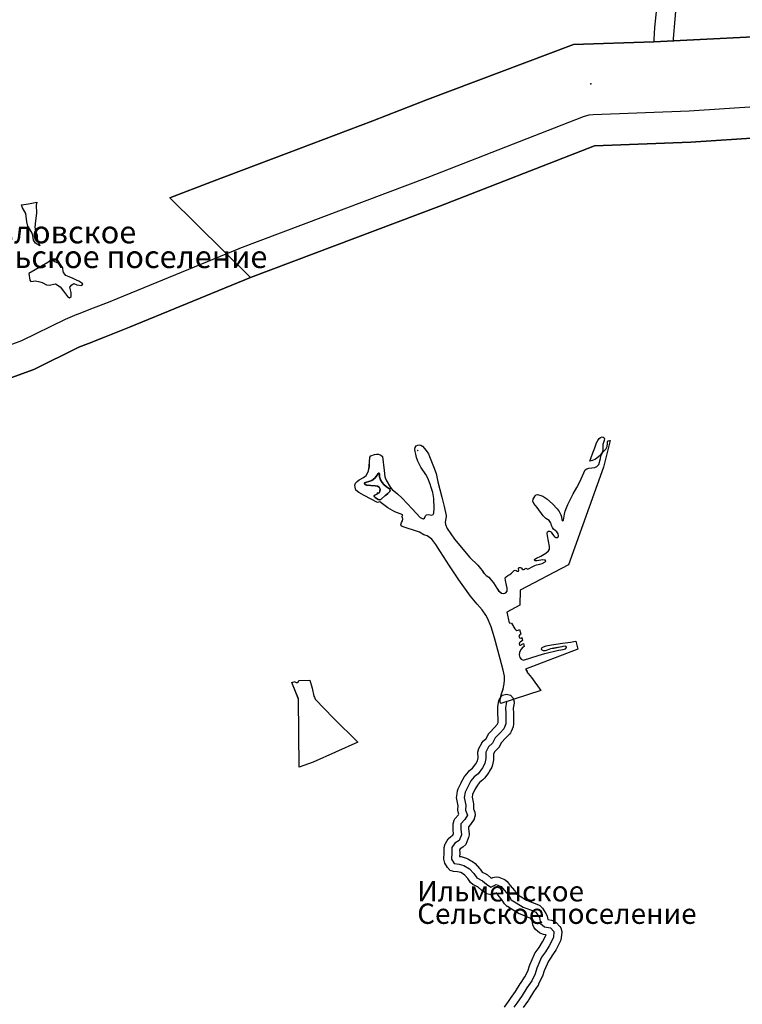
# Model space of a CAD drawing. Units: inches. Extents: x 1368795 to 1418317, y 685162 to 749260.
# Drawn here: x 1387647 to 1392319, y 729165 to 735536 of the extents above; entities that cross this region are included whole.
import ezdxf

# ---------------------------------------------------------------- set-up
doc = ezdxf.new("R2010")
doc.units = ezdxf.units.IN
doc.header["$MEASUREMENT"] = 0
for name, color, linetype in [('_драпри_ИЛЬМ', 10, 'Continuous'), ('_Подписи_ИЛЬМ', 10, 'Continuous'), ('AdmBorder', 10, 'Continuous'), ('Foreshore', 10, 'Continuous'), ('Hydro', 10, 'Continuous'), ('LandUse', 10, 'Continuous'), ('NatureProtectArea', 10, 'Continuous'), ('ОКН', 10, 'Continuous'), ('ФЗ_Сущ_РР', 10, 'Continuous')]:
    doc.layers.add(name, color=color, linetype=linetype)

# ---------------------------------------------------------------- blocks, each defined once
blk = doc.blocks.new('Материалы по обоснованию в виде карт_ACAD_FMEBLOCK1')
at = {"layer": '_драпри_ИЛЬМ'}
blk.add_lwpolyline([(1967.7, 7262.7), (1510.8, 7233.5), (889.7, 7210.2), (862.5, 7207.3), (824.4, 7196.6), (-179.5, 6804), (-1396.9, 6344.9), (-1402.3, 6342.7), (-2184.1, 6021.4), (-2247.3, 5995.8), (-2343.7, 5958), (-2343.8, 5958), (-2447.2, 5917.4), (-2448.2, 5917), (-2510.3, 5892.3), (-2524.5, 5885.9), (-2806.6, 5747.2), (-3093.3, 5642.7)], dxfattribs=at)
blk = doc.blocks.new('Материалы по обоснованию в виде карт_ACAD_FMEBLOCK22')
at = {"layer": 'Foreshore', "color": 142, "true_color": 0x00a9e6}
blk.add_lwpolyline([(5513.6, 6373.1), (5531.9, 6401.4), (5533.5, 6403.7), (5551.9, 6429.1), (5584.9, 6475.4), (5614.8, 6524.9), (5616.5, 6527.5), (5645.3, 6569.1), (5663.6, 6607), (5674.6, 6641.8), (5676.4, 6646.7), (5707, 6716.8), (5709.5, 6721.8), (5712, 6725.6), (5736.2, 6760), (5759.1, 6795.4), (5781, 6838.2), (5781.2, 6841.4), (5764.4, 6843.9), (5746.9, 6850), (5739.6, 6855.1), (5713.8, 6876.9), (5702.8, 6890.1), (5696.9, 6906), (5691.8, 6933.9), (5682.8, 6947.4), (5662.2, 6956.4), (5615.4, 6974.2), (5608.1, 6977.6), (5606.9, 6978.4), (5562.6, 7005.8), (5531.2, 7023.9), (5531.1, 7023.9), (5512.9, 7042.1), (5498.8, 7066.5), (5472.5, 7097.4), (5471.2, 7099.1), (5460.8, 7112.4), (5445.9, 7105.4), (5424.5, 7100.6), (5399.5, 7107.3), (5397.5, 7108.5), (5368.6, 7127), (5363.4, 7130.9), (5341.8, 7149.1), (5311.4, 7165), (5309.6, 7166), (5293.5, 7180.8), (5276, 7206), (5254.1, 7229.6), (5230.5, 7244), (5209.8, 7249.9), (5182.8, 7252.1), (5161.9, 7258.7), (5143.7, 7276.9), (5127.3, 7305.1), (5127.3, 7305.2), (5120.6, 7330.2), (5120.7, 7333.2), (5123.1, 7372.5), (5122.5, 7405.4), (5122.5, 7406.2), (5129.2, 7431.2), (5130.5, 7433.3), (5149.1, 7462.1), (5166.1, 7478.3), (5166.2, 7478.3), (5179.4, 7485.9), (5183.6, 7496.4), (5181.2, 7518.8), (5180.9, 7523.4), (5180.4, 7558.2), (5180.4, 7559), (5187.1, 7584), (5192.5, 7591.7), (5215.2, 7617.9), (5217.6, 7621.6), (5214.6, 7628.7), (5210.7, 7648.1), (5210.9, 7652.3), (5212.9, 7676.8), (5204, 7720.2), (5203, 7730.3), (5203.6, 7738.5), (5209.4, 7773.4), (5213.7, 7786.9), (5232.1, 7825.2), (5232.9, 7826.8), (5251.4, 7861.9), (5252.4, 7863.6), (5257.6, 7871), (5279.4, 7896.6), (5286.9, 7903.8), (5306.4, 7918.8), (5328.1, 7948.7), (5338.2, 7967.5), (5341.7, 7986.6), (5341.1, 8022.8), (5341.1, 8023.6), (5346.9, 8046.9), (5365.4, 8082), (5366.3, 8083.7), (5376.1, 8095.9), (5394.6, 8112.5), (5408.9, 8139.7), (5409.8, 8141.4), (5417.3, 8151.2), (5448.5, 8183.4), (5466.3, 8201.7), (5471.4, 8214.9), (5471, 8240.1), (5470.5, 8271.7), (5469.8, 8309.7), (5469.8, 8310.5), (5470.4, 8317.9), (5476.1, 8356), (5482.3, 8373.6), (5500.6, 8391.9), (5525.6, 8398.6), (5550.6, 8391.9), (5568.9, 8373.6), (5575.6, 8348.6), (5575, 8341.1), (5569.9, 8307.2), (5570.4, 8273.4), (5571, 8241.7), (5571.5, 8206.9), (5571.5, 8206.1), (5568.2, 8188.2), (5556.1, 8156.4), (5552.7, 8149.2), (5545.2, 8139.4), (5520.2, 8113.7), (5520.2, 8113.7), (5494, 8086.7), (5478.9, 8058), (5477.9, 8056.3), (5468.1, 8044.1), (5449.7, 8027.6), (5441.3, 8011.7), (5441.8, 7983.3), (5441.8, 7982.5), (5441, 7973.5), (5435.1, 7941.7), (5430, 7927.1), (5414.6, 7898.4), (5413.8, 7897), (5411, 7892.6), (5383, 7854.2), (5373.1, 7844), (5352.2, 7827.9), (5337.3, 7810.4), (5321.8, 7781), (5306.9, 7750), (5303.8, 7731.3), (5312.3, 7689.9), (5313.3, 7679.8), (5313.2, 7675.6), (5311.5, 7656.2), (5320, 7636), (5323.9, 7616.7), (5317.2, 7591.7), (5315.9, 7589.5), (5297.3, 7560.8), (5293.2, 7555.2), (5280.7, 7540.8), (5280.9, 7527.3), (5284.4, 7494.8), (5284.7, 7489.4), (5281.1, 7470.9), (5265.9, 7432.7), (5262.7, 7426.2), (5244.4, 7407.9), (5244.3, 7407.9), (5226.5, 7397.6), (5222.8, 7391.8), (5223.1, 7372.2), (5223.1, 7371.4), (5223, 7368.3), (5221.8, 7349.2), (5222.9, 7349.1), (5232.3, 7347.4), (5264.2, 7338.4), (5275.7, 7333.6), (5276.8, 7332.9), (5312.1, 7311.3), (5322.5, 7302.8), (5351.6, 7271.6), (5356.2, 7266), (5368.7, 7247.9), (5393, 7235.2), (5394.8, 7234.2), (5402.1, 7229.1), (5425.4, 7209.4), (5428.2, 7207.6), (5437.9, 7212.2), (5459.2, 7217), (5477, 7213.7), (5508.9, 7201.5), (5516.2, 7198.1), (5530.6, 7185.5), (5549.4, 7161.3), (5577.9, 7127.8), (5583.1, 7120.5), (5592.7, 7103.8), (5613.2, 7092), (5613.2, 7092), (5614.5, 7091.2), (5655.4, 7066), (5698.9, 7049.4), (5701, 7048.5), (5736.2, 7033.3), (5741.3, 7030.7), (5758, 7015), (5780.8, 6980.5), (5782.4, 6977.9), (5788.3, 6962), (5792, 6941.7), (5793.3, 6940.7), (5817.5, 6937), (5835.1, 6930.9), (5847.1, 6921.2), (5869.7, 6896.2), (5876, 6887.6), (5882.7, 6862.6), (5882.6, 6859.3), (5880.1, 6821.3), (5874.7, 6801.9), (5847, 6747.6), (5845.8, 6745.4), (5844.5, 6743.2), (5819.7, 6704.9), (5818.5, 6703.2), (5796.6, 6672.1), (5769.1, 6609.1), (5757.8, 6573.4), (5755.2, 6566.8), (5733.7, 6522.2), (5731.9, 6518.9), (5729.7, 6515.4), (5699.6, 6471.9), (5669.5, 6422.1), (5667.4, 6418.9), (5633.3, 6370.9)], dxfattribs=at)
blk = doc.blocks.new('Материалы по обоснованию в виде карт_ACAD_FMEBLOCK54')
at = {"layer": 'LandUse', "color": 7}
for points in [[(-418.7, 819.9), (-409.6, 821.6), (-398.7, 820.2), (-388.7, 813.3), (-363.9, 785.1), (-350.2, 765.2), (-342.3, 747.8), (-316.3, 682.5), (-300.4, 636.3), (-288.1, 583.3), (-262.7, 484.3), (-247, 423.3), (-235.9, 364.9), (-234.8, 356.1), (-236.5, 346.6), (-240.8, 323.3), (-238.8, 307.6), (-229.1, 280.8), (-181.2, 211.4), (-81.5, 93.1), (-30.6, 43.2), (-12.4, 22.9), (-1.9, 8.7), (5.3, -3), (24.1, -22.3), (39.8, -33), (49.7, -43.6), (70.6, -69.6), (92.6, -104.4), (104.3, -121), (121.9, -136.3), (137, -139.4), (151.5, -135.4), (160.3, -123.5), (159.5, -104.7), (156.1, -86.4), (148.2, -54.5), (147.2, -37.9), (152.1, -31), (163.8, -23.2), (176.6, -17.3), (187.3, -8.5), (204.7, 8.6), (211.1, 10.8), (217.4, 9.4), (224.8, 5.1), (232.5, 6.2), (234.5, 11.4), (232, 19.8), (233.1, 25), (238, 27.9), (244.3, 28.4), (249.7, 26), (259.4, 15.7), (265.8, 15.7), (272.6, 18.1), (275.1, 22.5), (279, 24), (284.8, 22), (292.2, 19.1), (301.9, 22), (316.9, 31.8), (338.7, 42), (349.5, 45.9), (370, 50.3), (386.6, 55.7), (404.2, 65), (409.1, 69.4), (408.1, 73.8), (406.6, 75.7), (397.8, 77.2), (385.6, 77.7), (377.3, 76.2), (351.4, 71.5), (340.1, 72.9), (336.8, 76), (335.7, 79.8), (338.2, 83.7), (348.4, 89.5), (377.8, 102.3), (409.5, 122.2), (425.8, 135.8), (432.5, 147.7), (432.3, 165.8), (419.3, 234.6), (418.4, 251.8), (420.3, 259.1), (425.7, 263), (433, 264), (439.9, 262.5), (444.3, 258.1), (449.2, 250.8), (458.3, 236.2), (465.1, 227.4), (474.4, 223), (482.2, 222.6), (488.2, 226.8), (491.1, 232.8), (488.2, 246.1), (479.9, 259.8), (459.4, 276.6), (452, 286.9), (446, 299.7), (444.1, 312.4), (440.2, 320.7), (430.9, 332), (409.4, 346.6), (391.2, 364.1), (352.3, 417.1), (330.8, 443.5), (326.4, 458.2), (327.9, 470.9), (340.2, 492.2), (346, 498.6), (354.8, 501), (377.8, 495.6), (391, 490.3), (415.5, 474.2), (452.9, 439.9), (481.9, 408.3), (494.8, 391.5), (505.9, 370.1), (510.3, 356.8), (513, 337), (514.7, 333), (517.9, 331.9), (520.9, 333.2), (522.6, 335.5), (529.8, 374.9), (534.7, 392.5), (550.9, 437), (585.6, 505.4), (610.5, 547.5), (629.6, 583.6), (656.1, 642.2), (664.4, 659.9), (673.6, 667.1), (688.3, 671.3), (725.4, 676.5), (739, 682.4), (752.7, 695.6), (763.3, 734.7), (765.6, 748.8), (775.9, 772.7), (796.7, 793.8), (806, 812.4), (807.5, 831.4), (807.5, 842.7), (811.9, 849.1), (821.7, 851), (825.2, 850.4), (782.6, 678.3), (556.6, 45.3), (243.6, -118.7), (240.6, -214.7), (157.6, -260.7), (172.6, -328.7), (186.8, -330.7), (208.3, -367.1), (214.6, -374.9), (221.9, -378.8), (230.7, -376.8), (239.8, -371.5), (248.1, -402.8), (241.3, -407.5), (235.8, -415.6), (236.3, -422.4), (239.2, -426.8), (247.1, -428.2), (253.9, -424.5), (259.1, -444.2), (243.4, -454.2), (239, -459.4), (237, -465.4), (239, -472.7), (246.5, -473.1), (264.3, -463.8), (269.3, -482.7), (261.6, -486.8), (247.3, -502.6), (239, -520.1), (237.4, -535.9), (241.3, -554), (249.6, -565.2), (264.1, -569.8), (359.3, -540.4), (402.7, -527.3), (491.4, -505.8), (522.1, -501.5), (537, -496.8), (543.7, -489.7), (543.2, -485.8), (539.8, -482.4), (533.9, -480.4), (519.7, -482.4), (512.4, -484.8), (461.5, -494.1), (439.5, -498), (428.3, -501.4), (418, -505.8), (404.8, -509.7), (394.1, -510.2), (386.3, -506.3), (380.9, -502.4), (380.9, -497), (384.7, -489.1), (393.6, -484.3), (411.2, -478.9), (446.4, -471.6), (517.8, -460.8), (568.3, -453.3), (589.4, -449.6), (604, -448.6), (615.6, -498.7), (278.6, -629.7), (288.1, -642.9), (283.5, -644.5), (317.3, -683.3), (377.6, -766.7), (118.8, -851), (117.1, -849.9), (113.4, -842.5), (113.9, -829.8), (121, -795.5), (132.7, -757.3), (139.1, -723.6), (143, -700.1), (141.5, -675.1), (133, -635.6), (114.4, -561.9), (77.7, -426.3), (56.2, -355), (31.7, -298.8), (21, -280.2), (-2.7, -245.8), (-34.6, -209.3), (-78, -156.8), (-154, -50.9), (-212.6, 40.5), (-270.7, 131.1), (-302.1, 178.5), (-328.3, 211.5), (-358, 233.2), (-380.2, 240.9), (-408.4, 258.3), (-520.4, 293.3), (-526.8, 298.9), (-528.2, 306.1), (-524.7, 319.7), (-516.8, 331.4), (-514.8, 340.7), (-517.7, 351.9), (-521.3, 356.6), (-514.4, 370.3), (-567.8, 389.4), (-613.1, 414.6), (-663.4, 454.3), (-679.9, 449.9), (-765.4, 494), (-800.4, 513.7), (-818.1, 529.4), (-823.7, 547.7), (-825.2, 561.3), (-820.4, 574.5), (-810.4, 586.2), (-796.7, 596.7), (-769.6, 611.8), (-752.4, 625.2), (-743.6, 638.4), (-737.7, 655.4), (-731.8, 682.9), (-730.6, 716.5), (-729.1, 735.8), (-728.1, 743.1), (-722.4, 750.6), (-697.8, 759.9), (-685.9, 763.2), (-672.4, 761.8), (-657.1, 756.5), (-645.8, 746.2), (-635.5, 656.5), (-630.6, 615.5), (-622.8, 593), (-594.9, 546.8), (-584, 534), (-549, 505.8), (-519.9, 478.4), (-454.6, 408.9), (-403.8, 352.2), (-391.1, 345.4), (-381.3, 344.4), (-375.7, 349.2), (-368.9, 363.9), (-362, 370.7), (-351.3, 372.7), (-337.6, 369.8), (-329.9, 367.5), (-319.2, 372.5), (-315.5, 380.9), (-313.5, 412.2), (-315.8, 474.4), (-322, 513.5), (-332.7, 546.7), (-338.6, 567.2), (-353.2, 607.3), (-366.9, 630.8), (-399.9, 678.2), (-418.7, 716.4), (-427.8, 741.2), (-430.9, 762.3), (-436.4, 780), (-438.1, 795.1), (-435.2, 805.9), (-428.4, 815.3)], [(-420.4, 786.5), (-418.8, 785.4), (-417.6, 787), (-419.2, 788.2)], [(-600.9, 537.6), (-620.2, 551.5), (-639.1, 565.8), (-648.7, 578.9), (-660.4, 596.9), (-666.2, 616.3), (-666.2, 634.4), (-668.1, 638.3), (-672.5, 640.2), (-675, 637.8), (-680.4, 626.1), (-697.2, 606), (-715.3, 592.8), (-729.5, 586.9), (-755.8, 579.2), (-762.7, 576.3), (-763.6, 571.9), (-761.2, 567), (-749.9, 560.7), (-694.1, 557.2), (-678.1, 554.4), (-669.3, 549.3), (-662.7, 535), (-663, 520.5), (-668.6, 511.5), (-676.9, 507.3), (-677.3, 511.5), (-679.3, 511.3), (-678.8, 506.3), (-696.1, 497.5), (-700, 494.6), (-699.5, 488.2), (-694.6, 482.8), (-675.3, 469.2), (-664.7, 466.9), (-657.3, 468.3), (-629.1, 494.5), (-627.6, 495.9), (-625.7, 496.7), (-611.4, 508.5), (-598.8, 521.3), (-596.9, 529.8)], [(-599.7, 539.1), (-598.1, 537.9), (-596.9, 539.5), (-598.5, 540.7)]]:
    blk.add_lwpolyline(points, close=True, dxfattribs=at)
blk = doc.blocks.new('Материалы по обоснованию в виде карт_ACAD_FMEBLOCK58')
at = {"layer": 'LandUse', "color": 7}
for points in [[(3121.9, -2864.7), (3104.2, -3027.9), (3100.4, -3106.2), (3100.2, -3120.5), (2579.4, -3138.3), (1637.1, -3493.8), (1282.2, -3631.7), (723.7, -3843.8), (240.6, -4026.8), (-30.2, -4131.5), (491.6, -4645.7), (-290.7, -4967.2), (-355.4, -4993.5), (-452.9, -5031.6), (-556.3, -5072.2), (-618.4, -5097), (-910.1, -5240.4), (-1405.2, -5420.9)], [(5372.6, -2882), (5546.3, -3007.1), (5145.5, -3024.7), (4270.8, -3065), (4040.9, -3074.1), (3100.2, -3120.5), (3226.9, -3114.3), (3227.7, -3099.6), (3248.1, -2847.8)]]:
    blk.add_lwpolyline(points, dxfattribs=at)
blk.add_lwpolyline([(491.6, -4645.7), (1710, -4186.2), (2715.1, -3793.1), (1710, -4186.2)], close=True, dxfattribs=at)
blk = doc.blocks.new('Материалы по обоснованию в виде карт_ACAD_FMEBLOCK63')
at = {"layer": 'LandUse', "color": 7}
blk.add_lwpolyline([(-2357.4, 5590.6), (-1862.3, 5771.1), (-1570.6, 5914.6), (-1508.5, 5939.3), (-1405.1, 5979.9), (-1307.7, 6018.1), (-1242.9, 6044.4), (-460.7, 6365.9), (-460.7, 6365.9), (757.8, 6825.4), (1762.8, 7218.4), (2386.6, 7241.9), (2846, 7271.2)], dxfattribs=at)
for points in [[(621, 5280), (630.1, 5281.7), (641, 5280.3), (650.9, 5273.4), (675.7, 5245.2), (689.4, 5225.2), (697.4, 5207.8), (723.4, 5142.6), (739.3, 5096.4), (751.6, 5043.3), (777, 4944.4), (792.6, 4883.4), (803.8, 4825), (804.9, 4816.1), (803.2, 4806.7), (798.9, 4783.3), (800.9, 4767.7), (810.6, 4740.9), (858.5, 4671.5), (958.2, 4553.2), (1009.1, 4503.3), (1027.3, 4483), (1037.8, 4468.7), (1044.9, 4457), (1063.8, 4437.8), (1079.5, 4427), (1089.4, 4416.4), (1110.2, 4390.5), (1132.3, 4355.7), (1144, 4339.1), (1161.6, 4323.8), (1176.7, 4320.6), (1191.2, 4324.6), (1200, 4336.6), (1199.2, 4355.4), (1195.8, 4373.7), (1187.9, 4405.6), (1186.9, 4422.2), (1191.8, 4429), (1203.5, 4436.9), (1216.2, 4442.7), (1227, 4451.5), (1244.4, 4468.7), (1250.8, 4470.9), (1257.1, 4469.4), (1264.5, 4465.2), (1272.2, 4466.3), (1274.2, 4471.5), (1271.7, 4479.9), (1272.7, 4485.1), (1277.6, 4488), (1284, 4488.5), (1289.4, 4486.1), (1299.1, 4475.7), (1305.5, 4475.7), (1312.3, 4478.2), (1314.7, 4482.6), (1318.7, 4484), (1324.5, 4482.1), (1331.8, 4479.1), (1341.6, 4482.1), (1356.6, 4491.9), (1378.4, 4502.1), (1389.1, 4506), (1409.7, 4510.4), (1426.3, 4515.8), (1443.9, 4525.1), (1448.8, 4529.4), (1447.8, 4533.9), (1446.3, 4535.8), (1437.5, 4537.3), (1425.3, 4537.8), (1417, 4536.3), (1391, 4531.5), (1379.8, 4533), (1376.5, 4536.1), (1375.4, 4539.8), (1377.9, 4543.8), (1388.1, 4549.6), (1417.4, 4562.3), (1449.2, 4582.3), (1465.5, 4595.8), (1472.2, 4607.8), (1472, 4625.9), (1459, 4694.7), (1458, 4711.8), (1460, 4719.2), (1465.4, 4723.1), (1472.7, 4724), (1479.6, 4722.6), (1484, 4718.2), (1488.8, 4710.8), (1498, 4696.3), (1504.8, 4687.5), (1514.1, 4683.1), (1521.9, 4682.6), (1527.9, 4686.9), (1530.7, 4692.9), (1527.9, 4706.2), (1519.6, 4719.9), (1499.1, 4736.7), (1491.7, 4746.9), (1485.7, 4759.7), (1483.8, 4772.5), (1479.8, 4780.8), (1470.6, 4792), (1449, 4806.7), (1430.9, 4824.2), (1392, 4877.2), (1370.5, 4903.6), (1366.1, 4918.2), (1367.6, 4930.9), (1379.9, 4952.3), (1385.7, 4958.6), (1394.5, 4961.1), (1417.5, 4955.7), (1430.7, 4950.3), (1455.2, 4934.2), (1492.6, 4900), (1521.6, 4868.4), (1534.4, 4851.5), (1545.6, 4830.2), (1550, 4816.9), (1552.7, 4797.1), (1554.4, 4793), (1557.6, 4792), (1560.5, 4793.3), (1562.3, 4795.6), (1569.5, 4835), (1574.4, 4852.6), (1590.6, 4897.1), (1625.2, 4965.5), (1650.2, 5007.5), (1669.2, 5043.7), (1695.8, 5102.2), (1704.1, 5119.9), (1713.2, 5127.2), (1728, 5131.3), (1765, 5136.6), (1778.7, 5142.4), (1792.4, 5155.6), (1803, 5194.8), (1805.3, 5208.9), (1815.6, 5232.8), (1836.4, 5253.9), (1845.7, 5272.5), (1847.2, 5291.5), (1847.2, 5302.8), (1851.6, 5309.1), (1861.3, 5311.1), (1864.9, 5310.5), (1822.3, 5138.3), (1596.3, 4505.3), (1283.3, 4341.3), (1280.3, 4245.3), (1197.3, 4199.3), (1212.3, 4131.3), (1226.5, 4129.4), (1247.9, 4093), (1254.3, 4085.2), (1261.6, 4081.3), (1270.4, 4083.2), (1279.5, 4088.6), (1287.8, 4057.2), (1281, 4052.5), (1275.5, 4044.5), (1276, 4037.7), (1278.9, 4033.3), (1286.7, 4031.8), (1293.5, 4035.6), (1298.8, 4015.9), (1283.1, 4005.9), (1278.7, 4000.6), (1276.7, 3994.7), (1278.7, 3987.3), (1286.1, 3987), (1303.9, 3996.3), (1308.9, 3977.4), (1301.3, 3973.3), (1287, 3957.5), (1278.7, 3939.9), (1277.1, 3924.2), (1281, 3906.1), (1289.3, 3894.9), (1303.8, 3890.3), (1399, 3919.7), (1442.4, 3932.8), (1531, 3954.3), (1561.8, 3958.6), (1576.6, 3963.3), (1583.4, 3970.4), (1582.9, 3974.3), (1579.4, 3977.7), (1573.6, 3979.7), (1559.4, 3977.7), (1552.1, 3975.3), (1501.2, 3966), (1479.2, 3962.1), (1468, 3958.7), (1457.7, 3954.3), (1444.5, 3950.4), (1433.8, 3949.9), (1426, 3953.8), (1420.6, 3957.7), (1420.6, 3963.1), (1424.4, 3971), (1433.3, 3975.8), (1450.9, 3981.2), (1486.1, 3988.5), (1557.5, 3999.2), (1608, 4006.8), (1629.1, 4010.5), (1643.7, 4011.5), (1655.3, 3961.3), (1318.3, 3830.4), (1327.8, 3817.2), (1323.2, 3815.6), (1357, 3776.8), (1417.3, 3693.3), (1158.5, 3609), (1156.7, 3610.1), (1153.1, 3617.6), (1153.6, 3630.3), (1160.7, 3664.6), (1172.4, 3702.8), (1178.8, 3736.5), (1182.7, 3759.9), (1181.2, 3785), (1172.7, 3824.5), (1154.1, 3898.2), (1117.4, 4033.7), (1095.9, 4105.1), (1071.4, 4161.3), (1060.7, 4179.9), (1037, 4214.3), (1005, 4250.8), (961.7, 4303.3), (885.7, 4409.2), (827.1, 4500.6), (769, 4591.2), (737.6, 4638.5), (711.4, 4671.6), (681.7, 4693.3), (659.5, 4701), (631.3, 4718.3), (519.3, 4753.3), (512.8, 4759), (511.5, 4766.1), (515, 4779.8), (522.9, 4791.5), (524.9, 4800.7), (522, 4812), (518.4, 4816.7), (525.3, 4830.3), (471.9, 4849.5), (426.6, 4874.7), (376.3, 4914.3), (359.8, 4910), (274.3, 4954), (239.3, 4973.8), (221.6, 4989.5), (215.9, 5007.7), (214.5, 5021.4), (219.3, 5034.5), (229.3, 5046.2), (243, 5056.8), (270.1, 5071.9), (287.3, 5085.2), (296.1, 5098.4), (302, 5115.5), (307.8, 5142.9), (309.1, 5176.5), (310.6, 5195.9), (311.5, 5203.2), (317.2, 5210.6), (341.9, 5220), (353.7, 5223.2), (367.3, 5221.9), (382.5, 5216.6), (393.9, 5206.3), (404.2, 5116.6), (409.1, 5075.6), (416.9, 5053.1), (444.8, 5006.9), (455.7, 4994.1), (490.7, 4965.8), (519.8, 4938.5), (585, 4869), (635.9, 4812.3), (648.6, 4805.5), (658.4, 4804.5), (664, 4809.3), (670.8, 4824), (677.6, 4830.8), (688.4, 4832.8), (702.1, 4829.8), (709.8, 4827.6), (720.5, 4832.5), (724.2, 4841), (726.2, 4872.3), (723.9, 4934.5), (717.7, 4973.5), (707, 5006.8), (701.1, 5027.3), (686.4, 5067.4), (672.8, 5090.9), (639.8, 5138.3), (621, 5176.5), (611.9, 5201.3), (608.8, 5222.4), (603.3, 5240.1), (601.6, 5255.2), (604.5, 5266), (611.3, 5275.4)], [(1812.4, 5333.6), (1819.8, 5333.1), (1826.1, 5328.7), (1828.6, 5323.3), (1827.1, 5311.6), (1821.2, 5297.4), (1818.3, 5285.2), (1817.3, 5270.3), (1816.9, 5257), (1817.4, 5245.7), (1813.9, 5233), (1803.2, 5216.9), (1789.5, 5204.1), (1769.7, 5189.1), (1751.4, 5180.5), (1732.9, 5176.5), (1742, 5200.1), (1753.8, 5229.9), (1765, 5263.7), (1777.2, 5295.5), (1785.3, 5311.4), (1793.6, 5324.2), (1803.6, 5330.6)], [(619.3, 5246.6), (620.5, 5248.2), (622.1, 5247.1), (620.9, 5245.5)], [(438.8, 4997.7), (442.7, 4989.8), (440.8, 4981.4), (428.3, 4968.6), (414, 4956.7), (412.1, 4956), (410.6, 4954.6), (382.4, 4928.4), (375, 4926.9), (364.4, 4929.2), (345, 4942.9), (340.2, 4948.3), (339.7, 4954.6), (343.6, 4957.6), (360.8, 4966.4), (360.4, 4971.4), (362.4, 4971.5), (362.8, 4967.4), (371.1, 4971.6), (376.7, 4980.6), (377, 4995.1), (370.4, 5009.4), (361.6, 5014.5), (345.6, 5017.3), (289.7, 5020.7), (278.5, 5027.1), (276, 5032), (277, 5036.4), (283.9, 5039.3), (310.2, 5047), (324.4, 5052.9), (342.5, 5066.1), (359.3, 5086.1), (364.7, 5097.9), (367.2, 5100.3), (371.6, 5098.3), (373.5, 5094.4), (373.5, 5076.4), (379.2, 5057), (391, 5039), (400.6, 5025.9), (419.5, 5011.6)], [(440, 4999.2), (441.2, 5000.8), (442.8, 4999.6), (441.6, 4998)], [(-153.1, 3747.5), (-148.4, 3758.8), (-76.7, 3760), (-62.2, 3708.5), (-51.9, 3656.2), (-45.7, 3649.9), (-41.8, 3636.1), (76.8, 3513.4), (233.6, 3358.9), (-56.3, 3229.8), (-145.4, 3197), (-149.6, 3638.1), (-192.8, 3744.2), (-172.5, 3751), (-169.8, 3747.5), (-164.4, 3745.1), (-157.1, 3745.6)]]:
    blk.add_lwpolyline(points, close=True, dxfattribs=at)
blk = doc.blocks.new('Материалы по обоснованию в виде карт_ACAD_FMEBLOCK134')
at = {"layer": 'ФЗ_Сущ_РР', "color": 7}
for points in [[(-418.7, 819.9), (-409.6, 821.6), (-398.7, 820.2), (-388.7, 813.3), (-363.9, 785.1), (-350.2, 765.2), (-342.3, 747.8), (-316.3, 682.5), (-300.4, 636.3), (-288.1, 583.3), (-262.7, 484.3), (-247, 423.3), (-235.9, 364.9), (-234.8, 356.1), (-236.5, 346.6), (-240.8, 323.3), (-238.8, 307.6), (-229.1, 280.8), (-181.2, 211.4), (-81.5, 93.1), (-30.6, 43.2), (-12.4, 22.9), (-1.9, 8.7), (5.3, -3), (24.1, -22.3), (39.8, -33), (49.7, -43.6), (70.6, -69.6), (92.6, -104.4), (104.3, -121), (121.9, -136.3), (137, -139.4), (151.5, -135.4), (160.3, -123.5), (159.5, -104.7), (156.1, -86.4), (148.2, -54.5), (147.2, -37.9), (152.1, -31), (163.8, -23.2), (176.6, -17.3), (187.3, -8.5), (204.7, 8.6), (211.1, 10.8), (217.4, 9.4), (224.8, 5.1), (232.5, 6.2), (234.5, 11.4), (232, 19.8), (233.1, 25), (238, 27.9), (244.3, 28.4), (249.7, 26), (259.4, 15.7), (265.8, 15.7), (272.6, 18.1), (275.1, 22.5), (279, 24), (284.8, 22), (292.2, 19.1), (301.9, 22), (316.9, 31.8), (338.7, 42), (349.5, 45.9), (370, 50.3), (386.6, 55.7), (404.2, 65), (409.1, 69.4), (408.1, 73.8), (406.6, 75.7), (397.8, 77.2), (385.6, 77.7), (377.3, 76.2), (351.4, 71.5), (340.1, 72.9), (336.8, 76), (335.7, 79.8), (338.2, 83.7), (348.4, 89.5), (377.8, 102.3), (409.5, 122.2), (425.8, 135.8), (432.5, 147.7), (432.3, 165.8), (419.3, 234.6), (418.4, 251.8), (420.3, 259.1), (425.7, 263), (433, 264), (439.9, 262.5), (444.3, 258.1), (449.2, 250.8), (458.3, 236.2), (465.1, 227.4), (474.4, 223), (482.2, 222.6), (488.2, 226.8), (491.1, 232.8), (488.2, 246.1), (479.9, 259.8), (459.4, 276.6), (452, 286.9), (446, 299.7), (444.1, 312.4), (440.2, 320.7), (430.9, 332), (409.4, 346.6), (391.2, 364.1), (352.3, 417.1), (330.8, 443.5), (326.4, 458.2), (327.9, 470.9), (340.2, 492.2), (346, 498.6), (354.8, 501), (377.8, 495.6), (391, 490.3), (415.5, 474.2), (452.9, 439.9), (481.9, 408.3), (494.8, 391.5), (505.9, 370.1), (510.3, 356.8), (513, 337), (514.7, 333), (517.9, 331.9), (520.9, 333.2), (522.6, 335.5), (529.8, 374.9), (534.7, 392.5), (550.9, 437), (585.6, 505.4), (610.5, 547.5), (629.6, 583.6), (656.1, 642.2), (664.4, 659.9), (673.6, 667.1), (688.3, 671.3), (725.4, 676.5), (739, 682.4), (752.7, 695.6), (763.3, 734.7), (765.6, 748.8), (775.9, 772.7), (796.7, 793.8), (806, 812.4), (807.5, 831.4), (807.5, 842.7), (811.9, 849.1), (821.7, 851), (825.2, 850.4), (782.6, 678.3), (556.6, 45.3), (243.6, -118.7), (240.6, -214.7), (157.6, -260.7), (172.6, -328.7), (186.8, -330.7), (208.3, -367.1), (214.6, -374.9), (221.9, -378.8), (230.7, -376.8), (239.8, -371.5), (248.1, -402.8), (241.3, -407.5), (235.8, -415.6), (236.3, -422.4), (239.2, -426.8), (247.1, -428.2), (253.9, -424.5), (259.1, -444.2), (243.4, -454.2), (239, -459.4), (237, -465.4), (239, -472.7), (246.5, -473.1), (264.3, -463.8), (269.3, -482.7), (261.6, -486.8), (247.3, -502.6), (239, -520.1), (237.4, -535.9), (241.3, -554), (249.6, -565.2), (264.1, -569.8), (359.3, -540.4), (402.7, -527.3), (491.4, -505.8), (522.1, -501.5), (537, -496.8), (543.7, -489.7), (543.2, -485.8), (539.8, -482.4), (533.9, -480.4), (519.7, -482.4), (512.4, -484.8), (461.5, -494.1), (439.5, -498), (428.3, -501.4), (418, -505.8), (404.8, -509.7), (394.1, -510.2), (386.3, -506.3), (380.9, -502.4), (380.9, -497), (384.7, -489.1), (393.6, -484.3), (411.2, -478.9), (446.4, -471.6), (517.8, -460.8), (568.3, -453.3), (589.4, -449.6), (604, -448.6), (615.6, -498.7), (278.6, -629.7), (288.1, -642.9), (283.5, -644.5), (317.3, -683.3), (377.6, -766.7), (118.8, -851), (117.1, -849.9), (113.4, -842.5), (113.9, -829.8), (121, -795.5), (132.7, -757.3), (139.1, -723.6), (143, -700.1), (141.5, -675.1), (133, -635.6), (114.4, -561.9), (77.7, -426.3), (56.2, -355), (31.7, -298.8), (21, -280.2), (-2.7, -245.8), (-34.6, -209.3), (-78, -156.8), (-154, -50.9), (-212.6, 40.5), (-270.7, 131.1), (-302.1, 178.5), (-328.3, 211.5), (-358, 233.2), (-380.2, 240.9), (-408.4, 258.3), (-520.4, 293.3), (-526.8, 298.9), (-528.2, 306.1), (-524.7, 319.7), (-516.8, 331.4), (-514.8, 340.7), (-517.7, 351.9), (-521.3, 356.6), (-514.4, 370.3), (-567.8, 389.4), (-613.1, 414.6), (-663.4, 454.3), (-679.9, 449.9), (-765.4, 494), (-800.4, 513.7), (-818.1, 529.4), (-823.7, 547.7), (-825.2, 561.3), (-820.4, 574.5), (-810.4, 586.2), (-796.7, 596.7), (-769.6, 611.8), (-752.4, 625.2), (-743.6, 638.4), (-737.7, 655.4), (-731.8, 682.9), (-730.6, 716.5), (-729.1, 735.8), (-728.1, 743.1), (-722.4, 750.6), (-697.8, 759.9), (-685.9, 763.2), (-672.4, 761.8), (-657.1, 756.5), (-645.8, 746.2), (-635.5, 656.5), (-630.6, 615.5), (-622.8, 593), (-594.9, 546.8), (-584, 534), (-549, 505.8), (-519.9, 478.4), (-454.6, 408.9), (-403.8, 352.2), (-391.1, 345.4), (-381.3, 344.4), (-375.7, 349.2), (-368.9, 363.9), (-362, 370.7), (-351.3, 372.7), (-337.6, 369.8), (-329.9, 367.5), (-319.2, 372.5), (-315.5, 380.9), (-313.5, 412.2), (-315.8, 474.4), (-322, 513.5), (-332.7, 546.7), (-338.6, 567.2), (-353.2, 607.3), (-366.9, 630.8), (-399.9, 678.2), (-418.7, 716.4), (-427.8, 741.2), (-430.9, 762.3), (-436.4, 780), (-438.1, 795.1), (-435.2, 805.9), (-428.4, 815.3)], [(-420.4, 786.5), (-418.8, 785.4), (-417.6, 787), (-419.2, 788.2)], [(-600.9, 537.6), (-620.2, 551.5), (-639.1, 565.8), (-648.7, 578.9), (-660.4, 596.9), (-666.2, 616.3), (-666.2, 634.4), (-668.1, 638.3), (-672.5, 640.2), (-675, 637.8), (-680.4, 626.1), (-697.2, 606), (-715.3, 592.8), (-729.5, 586.9), (-755.8, 579.2), (-762.7, 576.3), (-763.6, 571.9), (-761.2, 567), (-749.9, 560.7), (-694.1, 557.2), (-678.1, 554.4), (-669.3, 549.3), (-662.7, 535), (-663, 520.5), (-668.6, 511.5), (-676.9, 507.3), (-677.3, 511.5), (-679.3, 511.3), (-678.8, 506.3), (-696.1, 497.5), (-700, 494.6), (-699.5, 488.2), (-694.6, 482.8), (-675.3, 469.2), (-664.7, 466.9), (-657.3, 468.3), (-629.1, 494.5), (-627.6, 495.9), (-625.7, 496.7), (-611.4, 508.5), (-598.8, 521.3), (-596.9, 529.8)], [(-599.7, 539.1), (-598.1, 537.9), (-596.9, 539.5), (-598.5, 540.7)]]:
    blk.add_lwpolyline(points, close=True, dxfattribs=at)

msp = doc.modelspace()

# ---------------------------------------------------------------- linework, layer by layer
at = {"layer": 'AdmBorder', "color": 254, "true_color": 0xe0e0e0}
for points in [[(1394020.1, 735632.2), (1394193.8, 735507.1), (1394495.1, 735290.7), (1394964.8, 734958), (1395081.2, 734889.4), (1395061.9, 734887.3), (1394573.5, 734862.9), (1393903.9, 734830.9), (1393304.3, 734807.9), (1392804.9, 734785.4), (1392445.7, 734773.9), (1391986.2, 734744.5), (1391362.5, 734721.1), (1390357.5, 734328.1), (1389139, 733868.5), (1388356.8, 733547), (1388292, 733520.8), (1388194.6, 733482.6), (1388091.2, 733442), (1388029, 733417.2), (1387737.4, 733273.8), (1387242.3, 733093.3)], [(1387242.3, 733093.3), (1387737.3, 733273.8), (1388029, 733417.2), (1388091.2, 733442), (1388194.6, 733482.6), (1388292, 733520.8), (1388356.8, 733547), (1389139, 733868.5), (1390357.5, 734328.1), (1391362.5, 734721.1), (1391986.2, 734744.5), (1392445.7, 734773.9)]]:
    msp.add_lwpolyline(points, dxfattribs=at)
at = {"layer": 'Hydro', "color": 150, "true_color": 0x0099ff}
for points in [[(1387756.7, 734356), (1387753.4, 734337.1), (1387755.6, 734283.3), (1387749.6, 734234.4), (1387745.3, 734194.7), (1387750.2, 734170.2), (1387760.5, 734141.4), (1387759.9, 734118), (1387765.9, 734097.3), (1387776.2, 734073.5), (1387749.1, 734090.9), (1387735.5, 734108.8), (1387732.8, 734139.8), (1387725.7, 734158.3), (1387699.6, 734201.2), (1387692.5, 734227.3), (1387687, 734282.6), (1387664.8, 734318.1), (1387659.5, 734337.7), (1387703.4, 734344.7), (1387756.7, 734356)], [(1387877.9, 733827.7), (1387909.4, 733808.2), (1387930.1, 733780.4), (1387955.1, 733745.1), (1387969.8, 733736.4), (1387979.6, 733745.6), (1387979, 733770.1), (1387971.4, 733804.9), (1387983.9, 733820.7), (1387997.5, 733829.4), (1388017.1, 733820.1), (1388048.6, 733815.8), (1388055.7, 733826.6), (1388030.1, 733844.6), (1388013.3, 733850), (1387993.7, 733862), (1387966, 733873.4), (1387945.3, 733881.6), (1387930.1, 733899.5), (1387924.6, 733934.3), (1387900.2, 733957.7), (1387870.8, 733971.8), (1387857.3, 733979.4), (1387845.3, 733977.8), (1387828.4, 733965.3), (1387705, 733893), (1387712.1, 733850.6), (1387719.2, 733842.4), (1387733.8, 733844.6), (1387750.2, 733846.7), (1387776.2, 733840.2), (1387793.1, 733834.8), (1387819.2, 733821.2), (1387836.6, 733817.4)]]:
    msp.add_lwpolyline(points, close=True, dxfattribs=at)
msp.add_lwpolyline([(1390794.2, 731122), (1390788.5, 731084), (1390789.1, 731046), (1390789.6, 731014.3), (1390790.2, 730979.5), (1390778, 730947.7), (1390753, 730922), (1390721.8, 730889.8), (1390703.3, 730854.7), (1390678.3, 730832.2), (1390659.8, 730797.1), (1390660.4, 730755.9), (1390654.6, 730724.2), (1390639.2, 730695.5), (1390611.2, 730657.1), (1390586.1, 730637.7), (1390564.3, 730612), (1390545.8, 730576.9), (1390527.4, 730538.6), (1390521.6, 730503.7), (1390532, 730453.2), (1390529.3, 730421.6), (1390542.6, 730390.1), (1390524, 730361.3), (1390499, 730332.5), (1390499.6, 730297.6), (1390503.3, 730262.9), (1390488.1, 730224.7), (1390459.8, 730208.4), (1390441.2, 730179.6), (1390441.8, 730144.8), (1390439.3, 730103.6), (1390455.6, 730075.4), (1390487.4, 730072.7), (1390519.3, 730063.7), (1390554.6, 730042.1), (1390583.7, 730010.9), (1390603.3, 729982.8), (1390638.5, 729964.3), (1390664.3, 729942.6), (1390693.2, 729924), (1390727.9, 729940.4), (1390759.8, 729928.2), (1390779.3, 729903.2), (1390808.5, 729868.9), (1390824.8, 729840.6), (1390856.9, 729822.1), (1390901.8, 729794.4), (1390949.8, 729776.1), (1390985, 729760.8), (1391007.8, 729726.4), (1391014.7, 729688.5), (1391040.5, 729666.8), (1391078.7, 729661), (1391101.4, 729636.1), (1391098.8, 729598), (1391071.1, 729543.8), (1391046.3, 729505.4), (1391021.5, 729470.2), (1390990.9, 729400.1), (1390978.8, 729361.9), (1390957.3, 729317.3), (1390926.3, 729272.5), (1390895.3, 729221.4), (1390861.2, 729173.4), (1390842.5, 729147.8)], dxfattribs=at)
at = {"layer": 'LandUse', "color": 7}
for points in [[(1391998.9, 737154.8), (1391917.4, 737192.2), (1391917.4, 737162.9), (1391917.4, 737128.7), (1391917.4, 737126.1), (1391913.4, 737126.7), (1391913.4, 737126.5), (1391911.8, 737101.6), (1391874.8, 736642.2), (1391828, 736209.4), (1391769.3, 735649.5), (1391751.6, 735486.3), (1391747.8, 735408), (1391747.6, 735393.7), (1391747.7, 735393.7), (1391874.4, 735400), (1391875.2, 735414.6), (1391895.5, 735666.4), (1391935.6, 736186.3), (1391946.1, 736346.8), (1391976.9, 736792), (1391998.8, 737151.5)], [(1394555.5, 734867.7), (1393697.1, 734824.7), (1393159.4, 734803.2), (1392445.7, 734773.9), (1391986.2, 734744.5), (1391362.5, 734721.1), (1390357.5, 734328.1), (1389139, 733868.5), (1388617.2, 734382.7), (1388888.1, 734487.4), (1389371.2, 734670.5), (1389929.7, 734882.5), (1390284.6, 735020.4), (1391226.8, 735375.9), (1391747.7, 735393.7), (1392688.4, 735440.1), (1392918.3, 735449.3), (1393792.9, 735489.5), (1394193.8, 735507.1), (1394495.1, 735290.7), (1395061.9, 734887.3)], [(1391412.1, 732836.2), (1391419.5, 732835.8), (1391425.8, 732831.3), (1391428.3, 732826), (1391426.8, 732814.2), (1391420.9, 732800), (1391418, 732787.8), (1391416.9, 732773), (1391416.5, 732759.6), (1391417, 732748.3), (1391413.6, 732735.6), (1391402.9, 732719.5), (1391389.2, 732706.8), (1391369.3, 732691.7), (1391351.1, 732683.2), (1391332.6, 732679.2), (1391341.7, 732702.8), (1391353.5, 732732.6), (1391364.7, 732766.3), (1391376.9, 732798.1), (1391385, 732814), (1391393.3, 732826.9), (1391403.3, 732833.3)], [(1389446.5, 731250.2), (1389451.3, 731261.5), (1389523, 731262.6), (1389537.5, 731211.2), (1389547.8, 731158.9), (1389554, 731152.5), (1389557.9, 731138.7), (1389676.5, 731016.1), (1389833.3, 730861.5), (1389543.4, 730732.5), (1389454.3, 730699.7), (1389450.1, 731140.7), (1389406.9, 731246.8), (1389427.2, 731253.7), (1389429.9, 731250.2), (1389435.3, 731247.7), (1389442.6, 731248.2)]]:
    msp.add_lwpolyline(points, close=True, dxfattribs=at)
at = {"layer": 'NatureProtectArea', "color": 60, "true_color": 0xaaff00}
msp.add_lwpolyline([(1394555.5, 734867.7), (1393697.1, 734824.7), (1393159.4, 734803.2), (1392445.7, 734773.9), (1391986.2, 734744.5), (1391362.5, 734721.1), (1390357.5, 734328.1), (1389139, 733868.5), (1388617.2, 734382.7), (1388888.1, 734487.4), (1389371.2, 734670.5), (1389929.7, 734882.5), (1390284.6, 735020.4), (1391226.8, 735375.9), (1391747.7, 735393.7), (1392688.4, 735440.1), (1392918.3, 735449.3), (1393792.9, 735489.5), (1394193.8, 735507.1), (1394495.1, 735290.7), (1395061.9, 734887.3)], close=True, dxfattribs=at)
at = {"layer": 'ОКН', "color": 7}
msp.add_point((1391339.8, 735121.1), dxfattribs=at)
at = {"layer": 'ФЗ_Сущ_РР', "color": 7}
for points in [[(1391998.9, 737154.8), (1391917.4, 737192.2), (1391917.4, 737162.9), (1391917.4, 737128.7), (1391917.4, 737126.1), (1391913.4, 737126.7), (1391913.4, 737126.5), (1391911.8, 737101.6), (1391874.8, 736642.2), (1391828, 736209.4), (1391769.3, 735649.5), (1391751.6, 735486.3), (1391747.8, 735408), (1391747.6, 735393.7), (1391747.7, 735393.7), (1391874.4, 735400), (1391875.2, 735414.6), (1391895.5, 735666.4), (1391935.6, 736186.3), (1391946.1, 736346.8), (1391976.9, 736792), (1391998.8, 737151.5)], [(1394555.5, 734867.7), (1393697.1, 734824.7), (1393159.4, 734803.2), (1392445.7, 734773.9), (1391986.2, 734744.5), (1391362.5, 734721.1), (1390357.5, 734328.1), (1389139, 733868.5), (1388617.2, 734382.7), (1388888.1, 734487.4), (1389371.2, 734670.5), (1389929.7, 734882.5), (1390284.6, 735020.4), (1391226.8, 735375.9), (1391747.7, 735393.7), (1392688.4, 735440.1), (1392918.3, 735449.3), (1393792.9, 735489.5), (1394193.8, 735507.1), (1394495.1, 735290.7), (1395061.9, 734887.3)], [(1391412.1, 732836.2), (1391419.5, 732835.8), (1391425.8, 732831.3), (1391428.3, 732826), (1391426.8, 732814.2), (1391420.9, 732800), (1391418, 732787.8), (1391416.9, 732773), (1391416.5, 732759.6), (1391417, 732748.3), (1391413.6, 732735.6), (1391402.9, 732719.5), (1391389.2, 732706.8), (1391369.3, 732691.7), (1391351.1, 732683.2), (1391332.6, 732679.2), (1391341.7, 732702.8), (1391353.5, 732732.6), (1391364.7, 732766.3), (1391376.9, 732798.1), (1391385, 732814), (1391393.3, 732826.9), (1391403.3, 732833.3)], [(1389446.5, 731250.2), (1389451.3, 731261.5), (1389523, 731262.6), (1389537.5, 731211.2), (1389547.8, 731158.9), (1389554, 731152.5), (1389557.9, 731138.7), (1389676.5, 731016.1), (1389833.3, 730861.5), (1389543.4, 730732.5), (1389454.3, 730699.7), (1389450.1, 731140.7), (1389406.9, 731246.8), (1389427.2, 731253.7), (1389429.9, 731250.2), (1389435.3, 731247.7), (1389442.6, 731248.2)]]:
    msp.add_lwpolyline(points, close=True, dxfattribs=at)

# ---------------------------------------------------------------- block references
at = {"layer": '_драпри_ИЛЬМ'}
msp.add_blockref('Материалы по обоснованию в виде карт_ACAD_FMEBLOCK1', (1390465.3, 727710.8), dxfattribs=at)
at = {"layer": 'Foreshore', "color": 142, "true_color": 0x00a9e6}
msp.add_blockref('Материалы по обоснованию в виде карт_ACAD_FMEBLOCK22', (1385268.7, 722773.4), dxfattribs=at)
at = {"layer": 'LandUse', "color": 7}
for name, p in [('Материалы по обоснованию в виде карт_ACAD_FMEBLOCK58', (1388647.5, 738514.2)), ('Материалы по обоснованию в виде карт_ACAD_FMEBLOCK63', (1389599.7, 727502.7)), ('Материалы по обоснованию в виде карт_ACAD_FMEBLOCK54', (1390639.4, 731962.7))]:
    msp.add_blockref(name, p, dxfattribs=at)
at = {"layer": 'ФЗ_Сущ_РР', "color": 7}
msp.add_blockref('Материалы по обоснованию в виде карт_ACAD_FMEBLOCK134', (1390639.4, 731962.7), dxfattribs=at)

# ---------------------------------------------------------------- texts
at = {"layer": '_Подписи_ИЛЬМ', "color": 250, "true_color": 0x202020}
for s, height, p in [('Козловское', 145.3, (1387259.6, 734089.1)), ('Сельское поселение', 145.304, (1387259.6, 733929.2)), ('Ильменское', 131.97, (1390217.3, 729830.9)), ('Сельское поселение', 131.972, (1390217.3, 729685.8))]:
    msp.add_text(s, height=height, dxfattribs=at).set_placement(p)

doc.saveas('drawing.dxf')
